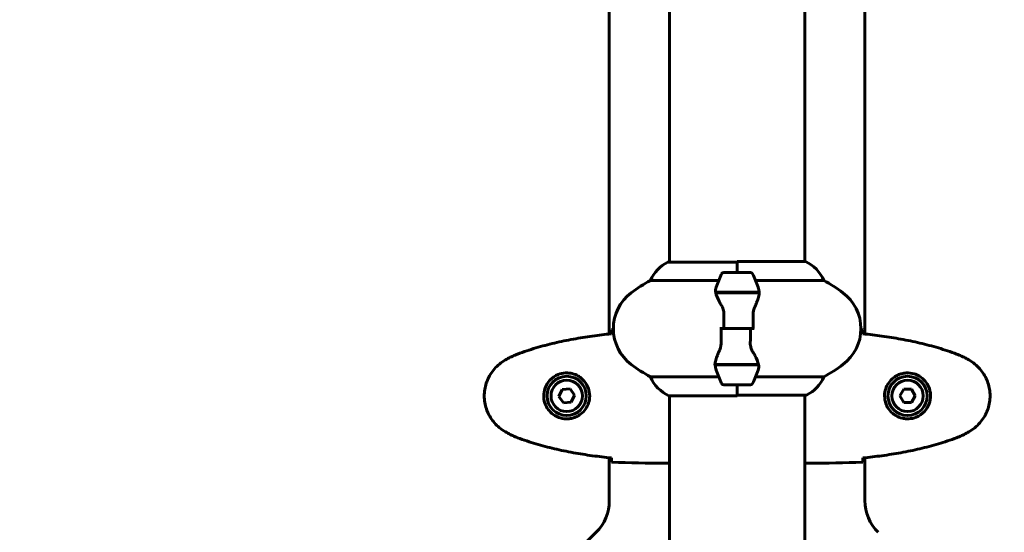
# Model space of a CAD drawing. Units: millimetres. Extents: x 9684 to 23159, y 1574 to 18654.
# Drawn here: x 14841 to 15281, y 8977 to 9205 of the extents above; entities that cross this region are included whole.
import ezdxf

# ---------------------------------------------------------------- set-up
doc = ezdxf.new("R2010")
doc.units = ezdxf.units.MM
doc.header["$LTSCALE"] = 100
doc.layers.add('Widoczne (ISO)', color=7, linetype='Continuous', lineweight=60)
doc.layers.add('Wymiar (ISO)', color=116, linetype='Continuous', lineweight=18)
doc.styles.add('Tekst etykiety (ISO)', font='tahoma.ttf')
doc.dimstyles.new('Domyślne (ISO)', dxfattribs={"dimscale": 100, "dimtxt": 3.5, "dimasz": 2.5, "dimexe": 3.175, "dimexo": 0, "dimgap": 0.762, "dimtad": 1, "dimtoh": 1, "dimdec": 0, "dimrnd": 1e-08, "dimzin": 0, "dimtxsty": 'Tekst etykiety (ISO)', "dimcen": 0.09, "dimdle": 10, "dimclrd": 256, "dimclre": 256, "dimclrt": 256, "dimadec": 0, "dimazin": 0, "dimtfac": 0.714286, "dimtdec": 0, "dimtmove": 0, "dimatfit": 3, "dimfxl": 0, "dimtolj": 1, "dimtzin": 0, "dimlwd": -1, "dimlwe": -1, "dimarcsym": 0})

# ---------------------------------------------------------------- blocks, each defined once
blk = doc.blocks.new('*D8')
at = {"layer": 'Defpoints', "color": 0}
for p in [(16661.42, 11293.95), (10131.42, 7793.1), (14311.42, 7793.1)]:
    blk.add_point(p, dxfattribs=at)
at = {"layer": 'Wymiar (ISO)'}
for p, q in [((16661.42, 11293.95), (9813.92, 11293.95)), ((10131.42, 11043.95), (10131.42, 8043.1)), ((14311.42, 7793.1), (9813.92, 7793.1))]:
    blk.add_line(p, q, dxfattribs=at)
for points in [[(10089.75, 11043.95), (10173.09, 11043.95), (10131.42, 11293.95)], [(10089.75, 8043.1), (10173.09, 8043.1), (10131.42, 7793.1)]]:
    blk.add_solid(points, dxfattribs=at)
at = {"layer": 'Wymiar (ISO)', "insert": (9690.65, 9543.52), "char_height": 350, "attachment_point": 2, "rotation": 90, "style": 'Tekst etykiety (ISO)'}
blk.add_mtext('\\A1;3501', dxfattribs=at)
blk = doc.blocks.new('*D9')
at = {"layer": 'Defpoints', "color": 0}
for p in [(13056.82, 9826.2), (19713.29, 9092.5), (19713.29, 4747.23)]:
    blk.add_point(p, dxfattribs=at)
at = {"layer": 'Wymiar (ISO)'}
for p, q in [((13056.82, 9826.2), (13056.82, 4429.73)), ((19713.29, 9092.5), (19713.29, 4429.73)), ((13306.82, 4747.23), (19463.29, 4747.23))]:
    blk.add_line(p, q, dxfattribs=at)
for points in [[(13306.82, 4788.89), (13306.82, 4705.56), (13056.82, 4747.23)], [(19463.29, 4788.89), (19463.29, 4705.56), (19713.29, 4747.23)]]:
    blk.add_solid(points, dxfattribs=at)
at = {"layer": 'Wymiar (ISO)', "insert": (16385.06, 5187.29), "char_height": 350, "attachment_point": 2, "style": 'Tekst etykiety (ISO)'}
blk.add_mtext('\\A1;6656', dxfattribs=at)

msp = doc.modelspace()

# ---------------------------------------------------------------- linework, layer by layer
at = {"layer": 'Widoczne (ISO)'}
for p, q in [((15104.42, 9065.09), (15104.42, 9649.9)), ((15218.42, 9649.9), (15218.42, 9065.09)), ((15131.27, 9297.59), (15131.27, 9097.22)), ((15191.57, 9297.78), (15191.57, 9097.41)), ((15161.42, 9097.22), (15130.72, 9097.22)), ((15161.42, 9092.5), (15161.42, 9097.41)), ((15191.83, 9097.41), (15161.42, 9097.41)), ((15161.42, 9092.5), (15161.42, 9097.17)), ((15122.76, 9088.98), (15153.19, 9088.98)), ((15167.42, 9092.5), (15155.42, 9092.5)), ((15169.64, 9088.98), (15200.08, 9088.98)), ((15151.86, 9083.7), (15170.98, 9083.7)), ((15151.9, 9083.5), (15171.31, 9083.5)), ((15161.42, 9083.7), (15161.42, 9083.5)), ((15170.98, 9083.7), (15171.86, 9083.7)), ((15155.48, 9067.5), (15153.75, 9067.5)), ((15155.48, 9067.5), (15167.36, 9067.5)), ((15167.36, 9067.5), (15155.48, 9067.5)), ((15167.36, 9067.5), (15169.08, 9067.5)), ((15151.86, 9051.3), (15150.98, 9051.3)), ((15170.94, 9051.5), (15151.53, 9051.5)), ((15170.98, 9051.3), (15151.86, 9051.3)), ((15161.42, 9051.3), (15161.42, 9051.5)), ((15153.19, 9046.01), (15122.76, 9046.01)), ((15200.08, 9046.01), (15169.64, 9046.01)), ((15086.92, 9040.62), (15083.46, 9040.36)), ((15088.87, 9037.76), (15086.92, 9040.62)), ((15155.42, 9042.5), (15167.42, 9042.5)), ((15161.42, 9042.5), (15161.42, 9037.83)), ((15161.42, 9042.5), (15161.42, 9037.59)), ((15083.46, 9040.36), (15081.96, 9037.23)), ((15081.96, 9037.23), (15083.92, 9034.38)), ((15087.38, 9034.64), (15088.87, 9037.76)), ((15131.01, 9037.59), (15161.42, 9037.59)), ((15131.27, 9037.59), (15131.27, 8892.5)), ((15161.42, 9037.78), (15192.12, 9037.78)), ((15191.57, 9037.78), (15191.57, 8892.5)), ((15235.69, 9040.5), (15233.95, 9037.5)), ((15233.95, 9037.5), (15235.69, 9034.5)), ((15239.15, 9040.5), (15235.69, 9040.5)), ((15240.88, 9037.5), (15239.15, 9040.5)), ((15239.15, 9034.5), (15240.88, 9037.5)), ((15083.92, 9034.38), (15087.38, 9034.64)), ((15235.69, 9034.5), (15239.15, 9034.5)), ((15104.42, 8990.78), (15104.42, 9009.9)), ((15218.42, 9009.9), (15218.42, 8990.78)), ((15128.97, 9007.5), (15130.72, 9007.5)), ((15191.57, 9007.59), (15191.74, 9007.59)), ((15193.86, 9007.5), (15192.11, 9007.5)), ((15042.28, 8920.36), (15098.56, 8976.64))]:
    msp.add_line(p, q, dxfattribs=at)
for centre, radius in [((15085.42, 9037.5), 8.75), ((15237.42, 9037.5), 8.75), ((15085.42, 9037.5), 7), ((15237.42, 9037.5), 7)]:
    msp.add_circle(centre, radius, dxfattribs=at)
for centre, radius, start, end in [((15137.51, 9082.79), 16, 115.9828, 157.2158), ((15130.72, 9096.72), 0.5, 90, 115.9828), ((15185.33, 9082.79), 16, 22.7842, 66.0245), ((15156.22, 9027.5), 70, 118.5557, 126.8699), ((15205.03, 9067.5), 56.11, 154.1852, 160.7681), ((15155.42, 9091.5), 1, 90, 154.1852), ((15167.42, 9091.5), 1, 25.8148, 90), ((15117.81, 9067.5), 56.11, 19.2319, 25.8148), ((15166.62, 9027.5), 70, 53.1301, 61.4443), ((15126.22, 9067.5), 20, 126.8699, 233.1301), ((15196.62, 9067.5), 20, 306.8699, 53.1301), ((15156.22, 9107.5), 70, 233.1301, 241.4443), ((15166.62, 9107.5), 70, 298.5557, 306.8699), ((15137.51, 9052.21), 16, 202.7842, 246.0245), ((15205.03, 9067.5), 56.11, 199.2319, 205.8148), ((15117.81, 9067.5), 56.11, 334.1852, 340.7681), ((15185.33, 9052.21), 16, 295.9828, 337.2158), ((15155.42, 9043.5), 1, 205.8148, 270), ((15167.42, 9043.5), 1, 270, 334.1852), ((15192.12, 9038.28), 0.5, 270, 295.9828), ((15084.42, 8990.78), 20, 315, 0), ((15238.42, 8990.78), 20, 180, 225)]:
    msp.add_arc(centre, radius, start, end, dxfattribs=at)
for points in [[(15151.9, 9083.5), (15151.72, 9084.34), (15151.77, 9085.18), (15152.05, 9085.98)], [(15164.66, 9083.7), (15164.7, 9083.63), (15164.74, 9083.57), (15164.78, 9083.5)], [(15155.48, 9067.5), (15155.48, 9069.64), (15155.5, 9071.78), (15155.54, 9073.91)], [(15105.42, 9067.03), (15105.69, 9067.05), (15105.96, 9067.06), (15106.22, 9067.07)], [(15167.36, 9067.5), (15167.36, 9065.36), (15167.34, 9063.22), (15167.29, 9061.09)], [(15216.61, 9067.07), (15216.88, 9067.06), (15217.15, 9067.05), (15217.42, 9067.03)], [(15217.42, 9067.03), (15217.15, 9067.05), (15216.88, 9067.06), (15216.61, 9067.07)], [(15105.32, 9065.16), (15105.33, 9065.26), (15105.33, 9065.36), (15105.34, 9065.45)], [(15217.5, 9065.45), (15217.51, 9065.36), (15217.51, 9065.26), (15217.51, 9065.16)], [(15158.18, 9051.3), (15158.14, 9051.37), (15158.1, 9051.43), (15158.06, 9051.5)], [(15170.94, 9051.5), (15171.11, 9050.66), (15171.07, 9049.82), (15170.79, 9049.02)], [(15105.34, 9009.55), (15105.33, 9009.64), (15105.33, 9009.74), (15105.32, 9009.84)], [(15217.51, 9009.84), (15217.51, 9009.74), (15217.51, 9009.64), (15217.5, 9009.55)], [(15128.97, 9007.5), (15121.48, 9007.5), (15113.51, 9007.58), (15105.42, 9007.96)], [(15217.42, 9007.96), (15209.32, 9007.58), (15201.35, 9007.5), (15193.86, 9007.5)], [(15193.86, 9007.5), (15201.35, 9007.5), (15209.32, 9007.58), (15217.42, 9007.96)]]:
    msp.add_open_spline(points, degree=3, dxfattribs=at)
for points, knots in [([(15170.79, 9085.98), (15170.79, 9085.96), (15170.8, 9085.94), (15171.05, 9085.2), (15171.1, 9084.45), (15170.98, 9083.7)], [-1.9447116, -1.9447116, -1.9447116, -1.9447116, -1.9339859, -1.9339859, -1.5446895, -1.5446895, -1.5446895, -1.5446895]), ([(15154.41, 9077.93), (15154.1, 9078.45), (15153.81, 9078.96), (15152.7, 9081.01), (15152.14, 9082.37), (15151.9, 9083.5)], [0.5724832, 0.5724832, 0.5724832, 0.5724832, 0.6422282, 0.6422282, 0.8608733, 0.8608733, 0.8608733, 0.8608733]), ([(15171.28, 9083.16), (15171.24, 9082.84), (15171.18, 9082.5), (15171.01, 9081.79), (15170.91, 9081.41), (15170.66, 9080.63), (15170.52, 9080.23), (15170.2, 9079.4), (15170.03, 9078.97), (15169.67, 9078.09), (15169.48, 9077.64), (15169.28, 9077.18)], [0, 0, 0, 0, 0.1751235, 0.1751235, 0.3502469, 0.3502469, 0.5253704, 0.5253704, 0.7004938, 0.7004938, 0.8756173, 0.8756173, 0.8756173, 0.8756173]), ([(15171.28, 9083.16), (15171.28, 9083.19), (15171.29, 9083.23), (15171.29, 9083.3), (15171.3, 9083.34), (15171.3, 9083.41), (15171.3, 9083.45), (15171.31, 9083.52), (15171.31, 9083.56), (15171.31, 9083.63), (15171.31, 9083.66), (15171.31, 9083.7)], [0, 0, 0, 0, 0.0206159, 0.0206159, 0.0412319, 0.0412319, 0.0618478, 0.0618478, 0.0824637, 0.0824637, 0.1030796, 0.1030796, 0.1030796, 0.1030796]), ([(15154.41, 9077.93), (15154.73, 9077.38), (15155.03, 9076.78), (15155.45, 9075.41), (15155.56, 9074.68), (15155.54, 9073.91)], [0, 0, 0, 0, 0.2223532, 0.2223532, 0.4551306, 0.4551306, 0.4551306, 0.4551306]), ([(15169.28, 9077.18), (15169.18, 9076.94), (15169.09, 9076.7), (15168.92, 9076.2), (15168.84, 9075.93), (15168.71, 9075.4), (15168.66, 9075.12), (15168.57, 9074.56), (15168.55, 9074.28), (15168.51, 9073.7), (15168.51, 9073.41), (15168.52, 9073.12)], [0, 0, 0, 0, 0.0831461, 0.0831461, 0.1662923, 0.1662923, 0.2494384, 0.2494384, 0.3325845, 0.3325845, 0.4157306, 0.4157306, 0.4157306, 0.4157306]), ([(15168.52, 9073.12), (15168.53, 9072.75), (15168.53, 9072.38), (15168.55, 9071.63), (15168.55, 9071.26), (15168.56, 9070.51), (15168.57, 9070.13), (15168.58, 9069.38), (15168.58, 9069), (15168.58, 9068.25), (15168.58, 9067.88), (15168.58, 9067.5)], [-1.2620829, -1.2620829, -1.2620829, -1.2620829, -1.1493558, -1.1493558, -1.0366287, -1.0366287, -0.9239015, -0.9239015, -0.8111744, -0.8111744, -0.6984473, -0.6984473, -0.6984473, -0.6984473]), ([(15105.34, 9065.45), (15105.34, 9065.69), (15105.35, 9065.9), (15105.38, 9066.5), (15105.4, 9066.81), (15105.42, 9067.03)], [9.0036319, 9.0036319, 9.0036319, 9.0036319, 9.2941564, 9.2941564, 9.8897117, 9.8897117, 9.8897117, 9.8897117]), ([(15154.32, 9061.87), (15154.31, 9062.25), (15154.3, 9062.62), (15154.29, 9063.37), (15154.28, 9063.74), (15154.27, 9064.49), (15154.27, 9064.87), (15154.26, 9065.62), (15154.26, 9065.99), (15154.25, 9066.75), (15154.25, 9067.12), (15154.25, 9067.5)], [-1.2620829, -1.2620829, -1.2620829, -1.2620829, -1.1493558, -1.1493558, -1.0366287, -1.0366287, -0.9239015, -0.9239015, -0.8111744, -0.8111744, -0.6984473, -0.6984473, -0.6984473, -0.6984473]), ([(15217.42, 9067.03), (15217.44, 9066.81), (15217.46, 9066.5), (15217.48, 9065.9), (15217.49, 9065.69), (15217.5, 9065.45)], [34.7828406, 34.7828406, 34.7828406, 34.7828406, 35.3783959, 35.3783959, 35.6691337, 35.6691337, 35.6691337, 35.6691337]), ([(15105.33, 9065.19), (15102.5, 9064.9), (15099.67, 9064.56), (15094.01, 9063.78), (15091.19, 9063.34), (15085.56, 9062.31), (15082.75, 9061.74), (15077.18, 9060.43), (15074.42, 9059.7), (15068.94, 9058.07), (15066.23, 9057.16), (15063.55, 9056.16)], [5.523572, 5.523572, 5.523572, 5.523572, 6.373336, 6.373336, 7.223204, 7.223204, 8.073072, 8.073072, 8.92294, 8.92294, 9.772808, 9.772808, 9.772808, 9.772808]), ([(15259.29, 9056.16), (15256.61, 9057.16), (15253.9, 9058.07), (15248.42, 9059.7), (15245.65, 9060.43), (15240.08, 9061.74), (15237.28, 9062.31), (15231.65, 9063.34), (15228.82, 9063.78), (15223.17, 9064.56), (15220.34, 9064.9), (15217.51, 9065.19)], [0, 0, 0, 0, 0.849868, 0.849868, 1.699736, 1.699736, 2.549604, 2.549604, 3.399472, 3.399472, 4.249236, 4.249236, 4.249236, 4.249236]), ([(15153.56, 9057.82), (15153.66, 9058.06), (15153.75, 9058.3), (15153.92, 9058.8), (15154, 9059.06), (15154.13, 9059.6), (15154.18, 9059.87), (15154.26, 9060.43), (15154.29, 9060.72), (15154.32, 9061.3), (15154.33, 9061.59), (15154.32, 9061.87)], [0, 0, 0, 0, 0.0831461, 0.0831461, 0.1662923, 0.1662923, 0.2494384, 0.2494384, 0.3325845, 0.3325845, 0.4157306, 0.4157306, 0.4157306, 0.4157306]), ([(15168.43, 9057.07), (15168.1, 9057.62), (15167.81, 9058.22), (15167.38, 9059.59), (15167.28, 9060.32), (15167.29, 9061.09)], [0, 0, 0, 0, 0.2223532, 0.2223532, 0.4551306, 0.4551306, 0.4551306, 0.4551306]), ([(15063.55, 9056.16), (15063.17, 9056.02), (15062.8, 9055.87), (15062.06, 9055.56), (15061.69, 9055.4), (15060.96, 9055.06), (15060.59, 9054.89), (15059.88, 9054.53), (15059.52, 9054.34), (15058.82, 9053.96), (15058.47, 9053.77), (15058.12, 9053.57)], [0, 0, 0, 0, 0.1171077, 0.1171077, 0.2342154, 0.2342154, 0.351323, 0.351323, 0.4684307, 0.4684307, 0.5855384, 0.5855384, 0.5855384, 0.5855384]), ([(15151.56, 9051.84), (15151.6, 9052.16), (15151.66, 9052.5), (15151.83, 9053.21), (15151.93, 9053.59), (15152.18, 9054.36), (15152.32, 9054.77), (15152.63, 9055.6), (15152.8, 9056.03), (15153.17, 9056.91), (15153.36, 9057.36), (15153.56, 9057.82)], [0, 0, 0, 0, 0.1751235, 0.1751235, 0.3502469, 0.3502469, 0.5253704, 0.5253704, 0.7004938, 0.7004938, 0.8756173, 0.8756173, 0.8756173, 0.8756173]), ([(15168.43, 9057.07), (15168.74, 9056.55), (15169.03, 9056.04), (15170.14, 9053.99), (15170.7, 9052.63), (15170.94, 9051.5)], [0.5724832, 0.5724832, 0.5724832, 0.5724832, 0.6422282, 0.6422282, 0.8608733, 0.8608733, 0.8608733, 0.8608733]), ([(15264.72, 9053.57), (15264.37, 9053.77), (15264.02, 9053.96), (15263.32, 9054.34), (15262.96, 9054.53), (15262.24, 9054.89), (15261.88, 9055.06), (15261.15, 9055.4), (15260.78, 9055.56), (15260.04, 9055.87), (15259.66, 9056.02), (15259.29, 9056.16)], [0, 0, 0, 0, 0.1171077, 0.1171077, 0.2342154, 0.2342154, 0.351323, 0.351323, 0.4684307, 0.4684307, 0.5855384, 0.5855384, 0.5855384, 0.5855384]), ([(15058.12, 9053.57), (15057.18, 9053.02), (15056.27, 9052.4), (15054.63, 9051.05), (15053.88, 9050.33), (15052.55, 9048.8), (15051.94, 9047.99), (15050.89, 9046.3), (15050.43, 9045.42), (15049.68, 9043.62), (15049.37, 9042.7), (15048.92, 9040.81), (15048.76, 9039.84), (15048.62, 9037.92), (15048.62, 9036.95), (15048.78, 9035.04), (15048.94, 9034.08), (15049.41, 9032.19), (15049.71, 9031.27), (15050.47, 9029.49), (15050.93, 9028.63), (15051.97, 9026.97), (15052.56, 9026.18), (15053.87, 9024.68), (15054.59, 9023.99), (15056.23, 9022.63), (15057.15, 9021.99), (15058.12, 9021.43)], [0, 0, 0, 0, 0.309737, 0.309737, 0.601073, 0.601073, 0.885288, 0.885288, 1.162586, 1.162586, 1.437627, 1.437627, 1.709863, 1.709863, 1.980965, 1.980965, 2.253779, 2.253779, 2.525671, 2.525671, 2.801201, 2.801201, 3.078831, 3.078831, 3.362527, 3.362527, 3.680704, 3.680704, 3.680704, 3.680704]), ([(15151.56, 9051.84), (15151.55, 9051.81), (15151.55, 9051.77), (15151.54, 9051.7), (15151.54, 9051.66), (15151.54, 9051.59), (15151.53, 9051.55), (15151.53, 9051.48), (15151.53, 9051.44), (15151.53, 9051.37), (15151.53, 9051.34), (15151.53, 9051.3)], [0, 0, 0, 0, 0.0206159, 0.0206159, 0.0412319, 0.0412319, 0.0618478, 0.0618478, 0.0824637, 0.0824637, 0.1030796, 0.1030796, 0.1030796, 0.1030796]), ([(15152.05, 9049.02), (15152.04, 9049.04), (15152.04, 9049.06), (15151.79, 9049.79), (15151.73, 9050.55), (15151.86, 9051.3)], [-1.9447116, -1.9447116, -1.9447116, -1.9447116, -1.9339859, -1.9339859, -1.5446895, -1.5446895, -1.5446895, -1.5446895]), ([(15264.72, 9021.43), (15265.66, 9021.98), (15266.56, 9022.6), (15268.21, 9023.95), (15268.95, 9024.67), (15270.29, 9026.2), (15270.89, 9027.01), (15271.95, 9028.7), (15272.4, 9029.58), (15273.16, 9031.38), (15273.47, 9032.3), (15273.92, 9034.19), (15274.07, 9035.16), (15274.22, 9037.08), (15274.22, 9038.05), (15274.06, 9039.96), (15273.9, 9040.92), (15273.43, 9042.81), (15273.12, 9043.73), (15272.36, 9045.51), (15271.91, 9046.37), (15270.87, 9048.03), (15270.27, 9048.82), (15268.96, 9050.31), (15268.25, 9051.01), (15266.61, 9052.37), (15265.68, 9053.01), (15264.72, 9053.57)], [0, 0, 0, 0, 0.309737, 0.309737, 0.601073, 0.601073, 0.885288, 0.885288, 1.162586, 1.162586, 1.437627, 1.437627, 1.709863, 1.709863, 1.980965, 1.980965, 2.253779, 2.253779, 2.525671, 2.525671, 2.801201, 2.801201, 3.078831, 3.078831, 3.362527, 3.362527, 3.680704, 3.680704, 3.680704, 3.680704]), ([(15085.79, 9047.74), (15086.47, 9047.72), (15087.14, 9047.63), (15088.81, 9047.23), (15089.76, 9046.84), (15091.14, 9046.02), (15091.61, 9045.69), (15092.92, 9044.57), (15093.69, 9043.68), (15094.73, 9041.88), (15095.07, 9041.07), (15095.62, 9039.05), (15095.74, 9037.81), (15095.54, 9035.56), (15095.29, 9034.57), (15094.52, 9032.67), (15093.98, 9031.78), (15092.7, 9030.21), (15091.95, 9029.54), (15090.66, 9028.67), (15090.16, 9028.39), (15089.11, 9027.92), (15088.57, 9027.73), (15087.37, 9027.41), (15086.69, 9027.3), (15084.86, 9027.2), (15083.68, 9027.32), (15081.69, 9027.91), (15080.9, 9028.26), (15079.18, 9029.29), (15078.3, 9030.04), (15076.96, 9031.63), (15076.45, 9032.45), (15075.53, 9034.5), (15075.22, 9035.83), (15075.13, 9038.47), (15075.35, 9039.83), (15076.28, 9042.33), (15077.02, 9043.52), (15078.95, 9045.59), (15080.22, 9046.45), (15082.66, 9047.44), (15083.79, 9047.68), (15085.19, 9047.75), (15085.49, 9047.75), (15085.79, 9047.74)], [-6.909916, -6.909916, -6.909916, -6.909916, -6.678187, -6.678187, -6.307421, -6.307421, -6.099272, -6.099272, -5.691755, -5.691755, -5.410793, -5.410793, -5.04443, -5.04443, -4.733913, -4.733913, -4.389128, -4.389128, -4.031248, -4.031248, -3.824879, -3.824879, -3.618512, -3.618512, -3.383004, -3.383004, -3.001582, -3.001582, -2.738223, -2.738223, -2.395647, -2.395647, -2.112934, -2.112934, -1.715272, -1.715272, -1.315068, -1.315068, -0.909692, -0.909692, -0.460238, -0.460238, -0.101058, -0.101058, 0, 0, 0, 0]), ([(15237.05, 9027.26), (15236.36, 9027.28), (15235.7, 9027.37), (15234.03, 9027.77), (15233.07, 9028.16), (15231.7, 9028.97), (15231.23, 9029.31), (15229.91, 9030.43), (15229.15, 9031.32), (15228.11, 9033.12), (15227.77, 9033.93), (15227.22, 9035.95), (15227.1, 9037.19), (15227.3, 9039.44), (15227.55, 9040.43), (15228.32, 9042.33), (15228.85, 9043.22), (15230.14, 9044.79), (15230.89, 9045.46), (15232.18, 9046.33), (15232.68, 9046.61), (15233.72, 9047.08), (15234.27, 9047.27), (15235.47, 9047.58), (15236.15, 9047.69), (15237.97, 9047.8), (15239.16, 9047.67), (15241.14, 9047.09), (15241.94, 9046.74), (15243.66, 9045.71), (15244.54, 9044.96), (15245.88, 9043.37), (15246.39, 9042.55), (15247.31, 9040.5), (15247.62, 9039.17), (15247.71, 9036.53), (15247.49, 9035.17), (15246.56, 9032.67), (15245.82, 9031.48), (15243.89, 9029.41), (15242.62, 9028.55), (15240.18, 9027.56), (15239.05, 9027.32), (15237.65, 9027.25), (15237.35, 9027.25), (15237.05, 9027.26)], [-6.909916, -6.909916, -6.909916, -6.909916, -6.678187, -6.678187, -6.307421, -6.307421, -6.099272, -6.099272, -5.691755, -5.691755, -5.410793, -5.410793, -5.04443, -5.04443, -4.733913, -4.733913, -4.389128, -4.389128, -4.031248, -4.031248, -3.824879, -3.824879, -3.618512, -3.618512, -3.383004, -3.383004, -3.001582, -3.001582, -2.738223, -2.738223, -2.395647, -2.395647, -2.112934, -2.112934, -1.715272, -1.715272, -1.315068, -1.315068, -0.909692, -0.909692, -0.460238, -0.460238, -0.101058, -0.101058, 0, 0, 0, 0]), ([(15058.12, 9021.43), (15058.47, 9021.23), (15058.82, 9021.04), (15059.52, 9020.66), (15059.88, 9020.47), (15060.59, 9020.11), (15060.96, 9019.94), (15061.69, 9019.6), (15062.06, 9019.44), (15062.8, 9019.13), (15063.17, 9018.98), (15063.55, 9018.84)], [0, 0, 0, 0, 0.1171077, 0.1171077, 0.2342154, 0.2342154, 0.351323, 0.351323, 0.4684307, 0.4684307, 0.5855384, 0.5855384, 0.5855384, 0.5855384]), ([(15063.55, 9018.84), (15066.23, 9017.83), (15068.94, 9016.93), (15074.42, 9015.3), (15077.18, 9014.57), (15082.75, 9013.26), (15085.56, 9012.68), (15091.19, 9011.66), (15094.01, 9011.22), (15099.67, 9010.43), (15102.5, 9010.1), (15105.33, 9009.81)], [0, 0, 0, 0, 0.849868, 0.849868, 1.699736, 1.699736, 2.549604, 2.549604, 3.399472, 3.399472, 4.249236, 4.249236, 4.249236, 4.249236]), ([(15217.51, 9009.81), (15220.34, 9010.1), (15223.17, 9010.43), (15228.82, 9011.22), (15231.65, 9011.66), (15237.28, 9012.68), (15240.08, 9013.26), (15245.65, 9014.57), (15248.42, 9015.3), (15253.9, 9016.93), (15256.61, 9017.83), (15259.29, 9018.84)], [5.523572, 5.523572, 5.523572, 5.523572, 6.373336, 6.373336, 7.223204, 7.223204, 8.073072, 8.073072, 8.92294, 8.92294, 9.772808, 9.772808, 9.772808, 9.772808]), ([(15259.29, 9018.84), (15259.66, 9018.98), (15260.04, 9019.13), (15260.78, 9019.44), (15261.15, 9019.6), (15261.88, 9019.94), (15262.24, 9020.11), (15262.96, 9020.47), (15263.32, 9020.66), (15264.02, 9021.04), (15264.37, 9021.23), (15264.72, 9021.43)], [0, 0, 0, 0, 0.1171077, 0.1171077, 0.2342154, 0.2342154, 0.351323, 0.351323, 0.4684307, 0.4684307, 0.5855384, 0.5855384, 0.5855384, 0.5855384]), ([(15105.42, 9007.96), (15105.4, 9008.19), (15105.38, 9008.5), (15105.35, 9009.1), (15105.34, 9009.31), (15105.34, 9009.55)], [34.7828406, 34.7828406, 34.7828406, 34.7828406, 35.3783959, 35.3783959, 35.6691337, 35.6691337, 35.6691337, 35.6691337]), ([(15131.27, 9007.58), (15131.03, 9007.53), (15130.84, 9007.5), (15130.72, 9007.5), (15130.72, 9007.5), (15130.72, 9007.5)], [2.936644, 2.936644, 2.936644, 2.936644, 3.1347187, 3.1347187, 3.136385, 3.136385, 3.136385, 3.136385]), ([(15191.57, 9007.65), (15191.59, 9007.64), (15191.61, 9007.64), (15191.69, 9007.61), (15191.75, 9007.59), (15191.85, 9007.56), (15191.89, 9007.54), (15191.94, 9007.53), (15191.96, 9007.52), (15192.01, 9007.51), (15192.02, 9007.5), (15192.11, 9007.5)], [9.2226111, 9.2226111, 9.2226111, 9.2226111, 9.259591, 9.259591, 9.3923584, 9.3923584, 9.5251257, 9.5251257, 9.5915094, 9.5915094, 9.6578931, 9.6578931, 9.6578931, 9.6578931]), ([(15191.57, 9007.58), (15191.81, 9007.53), (15192, 9007.5), (15192.11, 9007.5), (15192.11, 9007.5), (15192.11, 9007.5)], [2.936644, 2.936644, 2.936644, 2.936644, 3.1347187, 3.1347187, 3.136385, 3.136385, 3.136385, 3.136385]), ([(15217.5, 9009.55), (15217.49, 9009.31), (15217.48, 9009.1), (15217.46, 9008.5), (15217.44, 9008.19), (15217.42, 9007.96)], [9.0036319, 9.0036319, 9.0036319, 9.0036319, 9.2941564, 9.2941564, 9.8897117, 9.8897117, 9.8897117, 9.8897117])]:
    msp.add_open_spline(points, degree=3, knots=knots, dxfattribs=at)

# ---------------------------------------------------------------- dimensions: what is measured, and where the dimension line sits
at = {"layer": 'Wymiar (ISO)'}
dim = msp.add_linear_dim(base=(10131.42, 7793.1), p1=(16661.42, 11293.95), p2=(14311.42, 7793.1), angle=90, dimstyle='Domyślne (ISO)', override={"dimtoh": 0, "dimdec": 0, "dimtp": 0, "dimtm": 0, "dimtdec": 0, "dimtofl": 0, "dimatfit": 1}, dxfattribs=at)
dim.commit()
dim.dimension.update_dxf_attribs({"geometry": '*D8', "text_midpoint": (10131.42, 9543.52), "dimtype": 160})
dim = msp.add_linear_dim(base=(19713.29, 4747.23), p1=(13056.82, 9826.2), p2=(19713.29, 9092.5), dimstyle='Domyślne (ISO)', override={"dimtoh": 0, "dimdec": 0, "dimtp": 0, "dimtm": 0, "dimtdec": 0, "dimtofl": 0, "dimatfit": 1}, dxfattribs=at)
dim.commit()
dim.dimension.update_dxf_attribs({"geometry": '*D9', "text_midpoint": (16385.06, 4747.23), "dimtype": 160})

doc.saveas('drawing.dxf')
